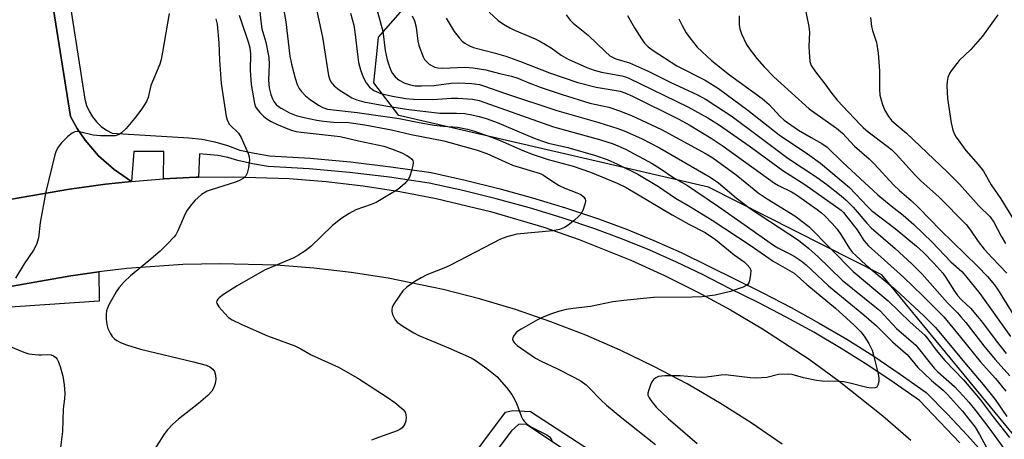
# Model space of a CAD drawing. Units: inches. Extents: x 1273759 to 1279759, y 465454 to 469454.
# Drawn here: x 1278523 to 1278785, y 466890 to 467001 of the extents above; entities that cross this region are included whole.
import ezdxf

# ---------------------------------------------------------------- set-up
doc = ezdxf.new("R2010")
doc.units = ezdxf.units.IN
doc.header["$MEASUREMENT"] = 0
for name, color, linetype in [('NTRL-Trees', 3, 'Continuous'), ('TRANS-Non Street Sidewalk', 7, 'Continuous'), ('TRANS-Parking Lot', 4, 'Continuous'), ('TRANS-Road', 130, 'Continuous'), ('TRANS-Street Sidewalk', 7, 'Continuous'), ('Undefined', 1, 'Continuous')]:
    doc.layers.add(name, color=color, linetype=linetype)

msp = doc.modelspace()

# ---------------------------------------------------------------- linework, layer by layer
at = {"layer": 'NTRL-Trees'}
msp.add_polyline3d([(1278827.92, 466841.22, 0), (1278752.08, 466933.35, 0), (1278706.06, 466956.59, 0), (1278623.86, 466975.62, 0), (1278617.3, 466984.24, 0), (1278618.21, 466993.68, 0), (1278618.47, 466996.38, 0), (1278630.22, 467009.7, 0)], dxfattribs=at)
at = {"layer": 'TRANS-Non Street Sidewalk'}
msp.add_lwpolyline([(1278503.61, 466927.2), (1278536.87, 466933.06), (1278544.26, 466934.07), (1278544.37, 466926.35), (1278515.41, 466924.34)], dxfattribs=at)
msp.add_lwpolyline([(1278639.43, 466808.57), (1278637.39, 466808.13), (1278635.96, 466807.84), (1278627.53, 466853.72), (1278625.77, 466864.56), (1278623.7, 466866.15), (1278618.41, 466868.36), (1278615.21, 466869.4), (1278587.51, 466864.19), (1278586.69, 466867.97), (1278613.01, 466872.25), (1278615, 466873.48), (1278617.1, 466873.29), (1278629.46, 466866.46), (1278652.21, 466896.9), (1278654.18, 466897.28), (1278658.81, 466897.05), (1278703.3, 466868.1), (1278701.27, 466864.63), (1278657.62, 466893.7), (1278655.66, 466893.6), (1278653.8, 466891.95), (1278629.61, 466859.86)], close=True, dxfattribs=at)
at = {"layer": 'TRANS-Parking Lot'}
msp.add_polyline3d([(1278528.02, 467030.54, 0), (1278536.74, 466975.31, 0), (1278538.54, 466972.12, 0), (1278540.61, 466969.09, 0), (1278544.2, 466964.92, 0), (1278548.3, 466961.26, 0), (1278552.94, 466958.09, 0), (1278546.05, 466957.41, 0), (1278536.53, 466956.09, 0), (1278488.72, 466947.82, 0)], dxfattribs=at)
at = {"layer": 'TRANS-Road'}
for points in [[(1278488.72, 466947.82), (1278536.53, 466956.09), (1278546.05, 466957.41), (1278552.94, 466958.09), (1278560.4, 466958.74), (1278561.48, 466958.8), (1278570.13, 466959.21), (1278570.71, 466959.22), (1278579.99, 466959.33), (1278594.77, 466958.84), (1278604.6, 466958.06), (1278614.4, 466956.92), (1278624.15, 466955.42), (1278633.84, 466953.58), (1278648.23, 466950.15), (1278662.41, 466945.94), (1278671.72, 466942.7), (1278685.46, 466937.22), (1278694.45, 466933.15), (1278703.28, 466928.75), (1278711.94, 466924.04), (1278720.42, 466919.01), (1278732.79, 466910.91), (1278740.79, 466905.12), (1278752.37, 466895.92), (1278759.8, 466889.44)], [(1278725.6, 466888.39), (1278717.41, 466894.05), (1278709.01, 466899.37), (1278700.4, 466904.37), (1278691.61, 466909.02), (1278682.64, 466913.33), (1278673.51, 466917.28), (1278664.23, 466920.87), (1278654.82, 466924.1), (1278645.29, 466926.95), (1278635.66, 466929.43), (1278621.04, 466932.44), (1278611.21, 466933.97), (1278601.33, 466935.11), (1278591.41, 466935.86), (1278576.5, 466936.27), (1278566.55, 466936.05), (1278551.67, 466934.99), (1278544.26, 466934.07), (1278536.87, 466933.06), (1278503.61, 466927.2)]]:
    msp.add_lwpolyline(points, dxfattribs=at)
at = {"layer": 'TRANS-Street Sidewalk'}
for points in [[(1278772.77, 466888.76, 0), (1278762.05, 466899.93, 0), (1278755.37, 466904.66, 0), (1278748.39, 466909.32, 0), (1278741.29, 466913.79, 0), (1278734.06, 466918.06, 0), (1278726.72, 466922.12, 0), (1278719.26, 466925.99, 0), (1278711.64, 466929.68, 0), (1278704.64, 466933.29, 0), (1278697.61, 466936.66, 0), (1278690.47, 466939.82, 0), (1278683.25, 466942.77, 0), (1278675.96, 466945.5, 0), (1278667.29, 466948.4, 0), (1278658.54, 466951.08, 0), (1278649.72, 466953.51, 0), (1278640.84, 466955.71, 0), (1278631.96, 466957.65, 0), (1278621.41, 466959.19, 0), (1278610.77, 466960.45, 0), (1278600.1, 466961.42, 0), (1278589.22, 466962.1, 0), (1278585.09, 466962.79, 0), (1278581.13, 466963.65, 0), (1278578.51, 466964.48, 0), (1278575.82, 466965.01, 0), (1278571, 466965.42, 0), (1278570.71, 466959.22, 0), (1278570.13, 466959.21, 0), (1278561.48, 466958.8, 0), (1278561.54, 466966, 0), (1278553.56, 466966.08, 0), (1278552.94, 466958.09, 0), (1278548.3, 466961.26, 0), (1278544.2, 466964.92, 0), (1278540.61, 466969.09, 0), (1278538.54, 466972.12, 0), (1278536.74, 466975.31, 0), (1278528.02, 467030.54, 0)], [(1278532.75, 467029.99, 0), (1278540.56, 466979.93, 0), (1278541.03, 466978.28, 0), (1278541.71, 466976.71, 0), (1278542.6, 466975.24, 0), (1278543.67, 466973.9, 0), (1278544.91, 466972.72, 0), (1278546.29, 466971.71, 0), (1278547.8, 466970.89, 0), (1278568.16, 466969.71, 0), (1278571.65, 466969.3, 0), (1278575.08, 466968.62, 0), (1278578.45, 466967.65, 0), (1278581.73, 466966.42, 0), (1278585.62, 466965.57, 0), (1278589.55, 466964.92, 0), (1278600.32, 466964.24, 0), (1278611.07, 466963.27, 0), (1278621.79, 466962, 0), (1278632.47, 466960.44, 0), (1278641.48, 466958.47, 0), (1278650.44, 466956.25, 0), (1278659.33, 466953.79, 0), (1278668.15, 466951.1, 0), (1278676.9, 466948.17, 0), (1278684.28, 466945.4, 0), (1278691.58, 466942.42, 0), (1278698.79, 466939.23, 0), (1278720.53, 466928.52, 0), (1278728.05, 466924.62, 0), (1278735.47, 466920.51, 0), (1278742.76, 466916.21, 0), (1278749.93, 466911.7, 0), (1278756.98, 466906.99, 0), (1278763.89, 466902.1, 0), (1278769.45, 466896.45, 0), (1278774.86, 466890.67, 0), (1278780.13, 466884.76, 0)]]:
    msp.add_polyline3d(points, dxfattribs=at)
at = {"layer": 'Undefined'}
for points, elevation in [([(1278586.66, 467006.74), (1278587.26, 467000.59), (1278587.57, 466998.6), (1278588.61, 466995.1), (1278589.4, 466991.01), (1278589.48, 466989.17), (1278589.3, 466984.98), (1278589.5, 466982.92), (1278589.94, 466981.18), (1278590.33, 466980.05), (1278590.71, 466979.34), (1278591.36, 466978.52), (1278591.97, 466977.99), (1278592.67, 466977.52), (1278594.88, 466976.28), (1278596.67, 466975.61), (1278598.74, 466975.06), (1278602.14, 466974.33), (1278603.88, 466974.06), (1278606.56, 466973.83), (1278610.62, 466973.77), (1278614.91, 466973.12), (1278621.95, 466971.78), (1278627.21, 466970.53), (1278635.88, 466968.91), (1278644.41, 466966.48), (1278647.21, 466965.49), (1278654.08, 466962.44), (1278661.44, 466960.24), (1278662.32, 466959.77), (1278664.75, 466958.06), (1278666.42, 466957.03), (1278667.95, 466956.3), (1278671.17, 466955.06), (1278672.2, 466954.59), (1278672.85, 466954.11), (1278673.31, 466953.52), (1278673.42, 466952.82), (1278673.27, 466952.03), (1278672.71, 466950.42), (1278672.18, 466949.43), (1278671.6, 466948.78), (1278670.48, 466947.83), (1278668.85, 466946.53), (1278667.88, 466945.88), (1278666.54, 466945.36), (1278664.81, 466945.03), (1278655.18, 466944.07), (1278652.57, 466943.43), (1278650.9, 466942.82), (1278637.65, 466935.86), (1278636.31, 466935.26), (1278631.33, 466933.29), (1278629.81, 466932.54), (1278628.16, 466931.56), (1278626.05, 466930.06), (1278625, 466929.09), (1278623.96, 466927.65), (1278622.52, 466925.4), (1278622.14, 466924.64), (1278622, 466924.12), (1278622.02, 466923.61), (1278622.22, 466922.83), (1278622.53, 466922.05), (1278622.93, 466921.33), (1278623.49, 466920.72), (1278624.92, 466919.72), (1278627.9, 466917.88), (1278629.16, 466917.22), (1278637.04, 466913.96), (1278643.07, 466911.33), (1278644.16, 466910.66), (1278647.24, 466908.46), (1278649.92, 466906.34), (1278652.44, 466903.45), (1278653.87, 466901.58), (1278654.61, 466900.31), (1278655.25, 466899), (1278656.45, 466895.63), (1278656.85, 466894.9), (1278657.19, 466894.47), (1278658, 466893.71), (1278659.11, 466892.87), (1278663.2, 466890.81), (1278663.88, 466890.35), (1278664.34, 466889.76), (1278664.62, 466889.07)], 230), ([(1278593.14, 467004.85), (1278593.89, 467000.47), (1278595, 466991.34), (1278595.39, 466989.24), (1278596.36, 466985.52), (1278596.92, 466983.84), (1278597.46, 466982.78), (1278597.95, 466982.05), (1278599.14, 466980.83), (1278600.48, 466979.72), (1278602.71, 466978.24), (1278603.73, 466977.7), (1278604.99, 466977.32), (1278612.88, 466976.43), (1278624, 466974.84), (1278629.29, 466973.72), (1278633.31, 466973.05), (1278635.62, 466972.74), (1278639.45, 466972.46), (1278642.12, 466971.96), (1278644.02, 466971.41), (1278648.52, 466969.86), (1278650.78, 466968.95), (1278656.84, 466966.3), (1278659.54, 466965.28), (1278663.52, 466963.92), (1278670.16, 466962.14), (1278674.8, 466960.53), (1278681.88, 466957.6), (1278684.24, 466956.47), (1278696.41, 466949.24), (1278700.87, 466946.79), (1278705.2, 466944.52), (1278707.91, 466942.65), (1278712.9, 466938.59), (1278715.59, 466936.72), (1278716.39, 466935.98), (1278717.04, 466935.17), (1278717.3, 466934.46), (1278717.27, 466933.38), (1278716.93, 466931.72), (1278716.75, 466931.22), (1278716.48, 466930.78), (1278716.07, 466930.44), (1278715.3, 466930.06), (1278711.89, 466928.87), (1278707.86, 466927.94), (1278704.39, 466927.48), (1278701.71, 466927.39), (1278691.45, 466927.3), (1278683.65, 466926.54), (1278680.71, 466926.13), (1278674.74, 466924.88), (1278670.19, 466924.42), (1278668.3, 466924.11), (1278666.31, 466923.59), (1278664.39, 466922.95), (1278661.97, 466922.02), (1278660.68, 466921.36), (1278656.36, 466918.87), (1278655.15, 466918.06), (1278654.76, 466917.69), (1278654.32, 466917.07), (1278654.12, 466916.63), (1278654.06, 466916.2), (1278654.2, 466915.75), (1278654.49, 466915.32), (1278655.28, 466914.52), (1278660.16, 466911.22), (1278661.67, 466910.39), (1278665.82, 466908.43), (1278670.5, 466906.08), (1278672.26, 466905.08), (1278673.61, 466904.08), (1278674.43, 466903.33), (1278677.53, 466900.12), (1278679, 466898.75), (1278683.1, 466895.36), (1278692, 466888.3)], 228), ([(1278602.02, 467003.7), (1278603.63, 466996.36), (1278605.27, 466986.2), (1278605.5, 466985.36), (1278605.84, 466984.57), (1278606.69, 466983.44), (1278608.02, 466982.37), (1278611.44, 466980.25), (1278612.73, 466979.72), (1278614.61, 466979.25), (1278620.85, 466978.03), (1278626.59, 466977.2), (1278634.79, 466976.25), (1278639.22, 466976.23), (1278641.39, 466976.1), (1278643.31, 466975.8), (1278645.21, 466975.33), (1278647.36, 466974.7), (1278650.02, 466973.73), (1278659.81, 466969.59), (1278661.72, 466968.85), (1278663.65, 466968.27), (1278668.72, 466967.12), (1278676.12, 466964.99), (1278679.23, 466963.94), (1278681.96, 466962.7), (1278687.3, 466960), (1278692.82, 466956.77), (1278697.3, 466953.67), (1278701.33, 466951.4), (1278707.06, 466947.83), (1278717.17, 466941.19), (1278723.23, 466936.97), (1278728.78, 466933.72), (1278732.17, 466930.76), (1278739.78, 466924.45), (1278744.73, 466920), (1278746.49, 466918.15), (1278747.36, 466917.03), (1278748.63, 466915.13), (1278749.49, 466913.31), (1278749.99, 466911.62), (1278751.11, 466907.01), (1278751.3, 466905.86), (1278751.28, 466905.05), (1278751.07, 466904.04), (1278750.73, 466903.48), (1278750.31, 466903.3), (1278749.24, 466903.25), (1278748.08, 466903.38), (1278743.62, 466904.6), (1278742.02, 466904.9), (1278740.6, 466905.01), (1278736.24, 466905.1), (1278734.79, 466905.25), (1278731.31, 466905.99), (1278728.27, 466906.86), (1278727.44, 466906.97), (1278724.64, 466906.83), (1278721.61, 466906.11), (1278718.85, 466905.88), (1278717.11, 466905.97), (1278710.61, 466906.74), (1278709.45, 466906.7), (1278705.53, 466906.2), (1278704.11, 466906.11), (1278702.64, 466906.14), (1278698.57, 466906.47), (1278694.49, 466906.52), (1278693.63, 466906.46), (1278692.84, 466906.3), (1278692.14, 466906.01), (1278691.54, 466905.6), (1278691.07, 466904.93), (1278690.71, 466904.14), (1278690.21, 466902.76), (1278690.02, 466901.94), (1278690.02, 466901.42), (1278690.31, 466900.67), (1278691.14, 466899.48), (1278692.27, 466898.1), (1278695.35, 466895.15), (1278703.09, 466888.58)], 226), ([(1278731.68, 467004.31), (1278732.72, 466999.2), (1278732.85, 466997.75), (1278732.73, 466993.91), (1278732.78, 466992.48), (1278733.01, 466989.95), (1278733.32, 466988.88), (1278734.44, 466987.15), (1278737.21, 466983.69), (1278738.86, 466981.4), (1278740.25, 466979.63), (1278746.34, 466973.17), (1278747.14, 466972.4), (1278748.48, 466971.3), (1278753.54, 466967.49), (1278754.66, 466966.56), (1278755.88, 466965.34), (1278761.04, 466959.67), (1278762.46, 466958.3), (1278767.24, 466954.03), (1278774.5, 466946.66), (1278775.65, 466945.2), (1278777.64, 466942.16), (1278779.24, 466940.13), (1278781.33, 466937.83), (1278785.25, 466933.77)], 206), ([(1278562.93, 467002.66), (1278561.21, 466992.44), (1278560.81, 466990.5), (1278560.42, 466989.2), (1278558.04, 466983.52), (1278557.34, 466980.4), (1278556.92, 466979.34), (1278555.65, 466977.39), (1278553.76, 466974.79), (1278551.49, 466972.19), (1278550.3, 466970.97), (1278549.64, 466970.53), (1278548.62, 466970.24), (1278547.15, 466970.16), (1278544.75, 466970.17), (1278542.76, 466970.39), (1278539.11, 466971.3), (1278538.58, 466971.33), (1278537.88, 466971.23), (1278537.19, 466970.94), (1278536.06, 466970.03), (1278534.38, 466968.34), (1278533.51, 466967.22), (1278532.98, 466966.25), (1278532.61, 466965.13), (1278530.23, 466955.35), (1278528.7, 466947.21), (1278528.28, 466943.16), (1278527.81, 466941.61), (1278527.38, 466940.62), (1278526.93, 466939.86), (1278524.44, 466936.19), (1278522.12, 466932.42)], 236), ([(1278575.34, 467001.24), (1278575.67, 466999.86), (1278576.09, 466994.9), (1278576.3, 466990.3), (1278576.78, 466984.09), (1278578.07, 466975.29), (1278578.41, 466974.19), (1278578.96, 466973.25), (1278581.3, 466970.94), (1278582.06, 466969.8), (1278583.9, 466965.47), (1278584.15, 466964.63), (1278584.23, 466963.78), (1278584, 466961.73), (1278583.68, 466960.32), (1278583.31, 466959.61), (1278582.57, 466958.9), (1278581.64, 466958.34), (1278580.53, 466957.9), (1278574.1, 466955.89), (1278573.01, 466955.49), (1278571.54, 466954.65), (1278569.79, 466953.07), (1278568.53, 466951.56), (1278567.57, 466950.19), (1278566.94, 466948.92), (1278565.22, 466944.98), (1278564.68, 466943.97), (1278564.17, 466943.28), (1278562.6, 466941.6), (1278560.55, 466939.57), (1278557.54, 466936.99), (1278552.7, 466933.04), (1278551.03, 466931.42), (1278549.7, 466929.91), (1278548.91, 466928.76), (1278546.81, 466925.16), (1278546.27, 466923.72), (1278546.19, 466922.92), (1278546.26, 466921.53), (1278546.43, 466920.13), (1278546.69, 466919.06), (1278547.26, 466917.83), (1278547.83, 466916.92), (1278548.39, 466916.34), (1278549.05, 466915.87), (1278550.05, 466915.38), (1278551.65, 466914.77), (1278555.29, 466913.62), (1278569.36, 466910.27), (1278572.72, 466909.36), (1278573.71, 466908.92), (1278574.52, 466908.32), (1278574.95, 466907.69), (1278575.28, 466906.67), (1278575.34, 466905.57), (1278575.19, 466904.47), (1278574.81, 466903.39), (1278574.23, 466902.4), (1278573.2, 466901.33), (1278570.74, 466899.13), (1278565.38, 466895.03), (1278563.87, 466893.67), (1278562.53, 466892.15), (1278561.64, 466891), (1278557.52, 466884.63)], 234), ([(1278581.49, 467002.24), (1278581.99, 467000.91), (1278583.92, 466995.13), (1278584.36, 466993.54), (1278584.57, 466991.95), (1278584.4, 466987.6), (1278584.67, 466983.85), (1278585.62, 466978.74), (1278585.89, 466977.93), (1278586.27, 466977.24), (1278586.96, 466976.41), (1278588, 466975.45), (1278588.89, 466974.75), (1278590.05, 466973.98), (1278591.84, 466973.11), (1278595.33, 466971.74), (1278596.65, 466971.36), (1278598.01, 466971.14), (1278608.33, 466970.05), (1278613.16, 466968.88), (1278619.93, 466967.47), (1278621.99, 466966.76), (1278624.66, 466965.65), (1278625.98, 466965), (1278626.73, 466964.54), (1278627.37, 466964.04), (1278627.65, 466963.64), (1278627.73, 466963.16), (1278627.63, 466962.34), (1278627.26, 466960.91), (1278626.81, 466959.49), (1278626.45, 466958.7), (1278625.38, 466957.44), (1278623.67, 466955.98), (1278619.64, 466953.53), (1278617.87, 466952.55), (1278616.58, 466951.99), (1278612.46, 466950.54), (1278610.69, 466949.6), (1278608.53, 466948.15), (1278606.2, 466946.31), (1278600.56, 466940.83), (1278598.97, 466939.61), (1278597.26, 466938.5), (1278596.01, 466937.83), (1278591.17, 466935.82), (1278588.25, 466934.51), (1278581.02, 466930.41), (1278577.39, 466928.06), (1278576.22, 466927.2), (1278575.84, 466926.82), (1278575.61, 466926.44), (1278575.54, 466926.08), (1278575.61, 466925.67), (1278576.16, 466924.78), (1278577.7, 466923.06), (1278578.71, 466922.03), (1278579.62, 466921.36), (1278582.23, 466920.11), (1278589.04, 466917.15), (1278596.3, 466914.46), (1278597.85, 466913.71), (1278600.6, 466912.12), (1278607.89, 466908.78), (1278613.04, 466905.87), (1278620.84, 466900.83), (1278622.8, 466899.47), (1278625.04, 466897.56), (1278625.4, 466897.13), (1278625.65, 466896.67), (1278625.78, 466896.18), (1278625.84, 466895.41), (1278625.73, 466894.57), (1278625.48, 466893.75), (1278625.24, 466893.29), (1278624.78, 466892.71), (1278624.19, 466892.24), (1278623.46, 466891.9), (1278618.53, 466890.18), (1278616.61, 466889.41)], 232), ([(1278611.11, 467002.73), (1278611.91, 466999.55), (1278612.24, 466997.78), (1278613, 466991.12), (1278613.23, 466989.68), (1278613.76, 466987.69), (1278614.46, 466985.78), (1278615.23, 466984.23), (1278616.08, 466983.15), (1278617.3, 466982.24), (1278619.11, 466981.47), (1278622.18, 466980.7), (1278625.72, 466980.08), (1278627.75, 466979.92), (1278632.93, 466979.8), (1278637.9, 466980.16), (1278639.52, 466980.19), (1278643.48, 466979.92), (1278645.26, 466979.6), (1278664.96, 466972.56), (1278677.18, 466969.19), (1278680.78, 466968.06), (1278684.04, 466966.62), (1278691.13, 466962.89), (1278693.23, 466961.56), (1278696.89, 466959.08), (1278700.52, 466957), (1278702.74, 466955.56), (1278708.76, 466951.48), (1278715.53, 466946.63), (1278723.34, 466941.19), (1278724.47, 466940.5), (1278727.34, 466939.08), (1278729.05, 466938.11), (1278730.66, 466937), (1278731.98, 466935.96), (1278737.91, 466930.4), (1278747.29, 466922.72), (1278750.63, 466919.79), (1278754.9, 466915.51), (1278757.79, 466913.1), (1278758.77, 466912.2), (1278761.68, 466908.75), (1278763.12, 466907.29), (1278765.28, 466905.26), (1278768.37, 466902.68), (1278769.54, 466901.57), (1278773.52, 466897.11), (1278776.84, 466892.92), (1278778.05, 466890.98), (1278779.78, 466887.64)], 224), ([(1278618.19, 467003.09), (1278619.61, 466997.96), (1278620.3, 466992.84), (1278620.83, 466990.39), (1278621.22, 466989.06), (1278621.81, 466987.52), (1278622.21, 466986.77), (1278622.93, 466985.84), (1278624.02, 466984.99), (1278625.48, 466984.21), (1278627.02, 466983.7), (1278628.21, 466983.48), (1278629.87, 466983.44), (1278633.16, 466983.58), (1278637.75, 466984.14), (1278639.65, 466984.26), (1278643.29, 466984.12), (1278645.28, 466983.83), (1278646.66, 466983.42), (1278652.19, 466981.45), (1278665.86, 466976.88), (1278677.02, 466973.7), (1278682.04, 466972.13), (1278683.69, 466971.53), (1278688.28, 466969.5), (1278693.04, 466967), (1278706.57, 466959.27), (1278708.75, 466957.72), (1278713.4, 466953.79), (1278717.1, 466950.9), (1278729.94, 466942.54), (1278732.67, 466940.3), (1278735.08, 466938.18), (1278741.53, 466931.9), (1278750.21, 466924.95), (1278751.55, 466923.81), (1278755.96, 466919.08), (1278761.12, 466914.66), (1278765.97, 466908.53), (1278766.96, 466907.55), (1278771.37, 466903.66), (1278773.69, 466901.21), (1278775.21, 466899.48), (1278777.04, 466897.23), (1278780.5, 466892.71), (1278784.73, 466886.91)], 222), ([(1278627.44, 467002.04), (1278628.02, 467000.73), (1278628.5, 466999.04), (1278628.97, 466995.33), (1278629.22, 466994.2), (1278630.33, 466991.2), (1278630.75, 466990.46), (1278631.12, 466990.02), (1278631.99, 466989.25), (1278632.72, 466988.77), (1278633.46, 466988.45), (1278634.22, 466988.26), (1278635.6, 466988.16), (1278641.43, 466988.38), (1278643.64, 466988.27), (1278647, 466987.7), (1278650.59, 466986.78), (1278653.83, 466986.04), (1278655.51, 466985.49), (1278658.43, 466984.24), (1278661.64, 466983.01), (1278667.25, 466981.14), (1278674.58, 466978.91), (1278679.62, 466977.81), (1278682.43, 466976.85), (1278685.62, 466975.63), (1278693.61, 466971.91), (1278705.5, 466965.46), (1278707.2, 466964.33), (1278713.41, 466959.87), (1278718.17, 466955.95), (1278719.29, 466955.11), (1278721.63, 466953.52), (1278729, 466948.98), (1278732.74, 466946.12), (1278744.5, 466934.19), (1278753.74, 466926.4), (1278759.61, 466920.78), (1278763.48, 466917.28), (1278764.3, 466916.32), (1278766.53, 466913.29), (1278768.78, 466910.56), (1278773.75, 466905.45), (1278778.22, 466900.26), (1278781.62, 466895.67), (1278785.96, 466890.16)], 220), ([(1278636.46, 467001.44), (1278638.6, 466997.88), (1278639.97, 466996.11), (1278640.73, 466995.33), (1278641.41, 466994.82), (1278642.64, 466994.08), (1278643.67, 466993.62), (1278649.18, 466992.23), (1278652.33, 466991.31), (1278656.17, 466989.96), (1278663.9, 466986.94), (1278671.42, 466984.35), (1278676.24, 466983.13), (1278682.65, 466982.02), (1278683.9, 466981.6), (1278685.88, 466980.73), (1278698.21, 466974.58), (1278700.92, 466973.08), (1278706.77, 466969.62), (1278709.96, 466967.46), (1278723.59, 466957.67), (1278724.67, 466957.02), (1278728.07, 466955.34), (1278729.4, 466954.56), (1278734.95, 466950.69), (1278736.08, 466949.81), (1278736.89, 466949.07), (1278738.95, 466946.91), (1278740.22, 466945.39), (1278741.2, 466944.02), (1278743.53, 466940.29), (1278744.33, 466939.27), (1278745.06, 466938.49), (1278747.92, 466935.87), (1278755.79, 466929.3), (1278763.21, 466922.42), (1278766.2, 466919.41), (1278769.9, 466915.08), (1278774, 466910.07), (1278779.02, 466904.19), (1278782.13, 466900.22), (1278785.27, 466895.69)], 218), ([(1278647.83, 467002.98), (1278650.29, 467000.84), (1278651.68, 466999.81), (1278653.35, 466998.82), (1278654.57, 466998.2), (1278660.06, 466995.94), (1278661.35, 466995.3), (1278664.33, 466993.56), (1278666.96, 466991.64), (1278668.85, 466990.51), (1278673.77, 466988.3), (1278675.71, 466987.6), (1278677.69, 466987.1), (1278683.12, 466986.12), (1278684.07, 466985.86), (1278684.9, 466985.53), (1278700.63, 466977.86), (1278705.94, 466974.97), (1278709.02, 466973.05), (1278716.89, 466967.55), (1278725.83, 466961.01), (1278731.63, 466957.32), (1278741.29, 466950.45), (1278741.93, 466949.83), (1278742.83, 466948.74), (1278745.5, 466945.23), (1278747.32, 466942.43), (1278748.52, 466941.04), (1278757.82, 466932.71), (1278763.01, 466927.7), (1278768.5, 466922.18), (1278772.99, 466916.81), (1278778.19, 466910.32), (1278782.23, 466905.79), (1278784.96, 466902.43)], 216), ([(1278668.32, 467002.27), (1278669.36, 467000.94), (1278670.15, 467000.12), (1278674.15, 466996.94), (1278678.62, 466992.55), (1278679.9, 466991.46), (1278681.45, 466990.67), (1278685.1, 466989.58), (1278689.93, 466987.48), (1278695.94, 466984.4), (1278703.16, 466981.07), (1278705.44, 466979.85), (1278712.36, 466975.33), (1278719.39, 466970.13), (1278727.15, 466964.24), (1278734.93, 466959.12), (1278737.46, 466957.28), (1278741.33, 466954.28), (1278742.66, 466953.11), (1278744.49, 466951.24), (1278748.15, 466947.04), (1278749.3, 466945.82), (1278755.67, 466940.28), (1278760.01, 466936.27), (1278762.78, 466933.47), (1278769.52, 466925.87), (1278772.13, 466923.26), (1278773.09, 466922.2), (1278774.38, 466920.65), (1278779.19, 466914.44), (1278782.19, 466910.86), (1278786.04, 466906.53)], 214), ([(1278684.55, 467002.16), (1278686.43, 466998.84), (1278688.27, 466995.96), (1278689.09, 466994.81), (1278690.04, 466993.86), (1278691.36, 466992.87), (1278697.72, 466988.8), (1278705.16, 466984.97), (1278708.73, 466982.73), (1278716.49, 466977.05), (1278724.87, 466970.45), (1278732.36, 466965.41), (1278735.85, 466962.94), (1278743.53, 466956.45), (1278748.36, 466951.39), (1278749.37, 466950.43), (1278755.63, 466945.65), (1278761.31, 466940.9), (1278763.02, 466939.37), (1278765.86, 466936.43), (1278768.24, 466933.79), (1278769.11, 466932.61), (1278771.37, 466928.97), (1278772.18, 466927.85), (1278773.27, 466926.66), (1278775.59, 466924.43), (1278777.49, 466922.23), (1278778.77, 466920.66), (1278782.43, 466915.78), (1278785.11, 466912.45)], 212), ([(1278698.18, 467001.27), (1278699.08, 466999.51), (1278700.16, 466997.55), (1278701.12, 466996.17), (1278703.09, 466993.77), (1278706.92, 466990.22), (1278711.67, 466986.42), (1278720.36, 466980.07), (1278722.15, 466978.48), (1278725, 466975.43), (1278726.18, 466974.35), (1278729.99, 466971.73), (1278733.29, 466969.78), (1278736.18, 466968.21), (1278737.6, 466967.18), (1278741.61, 466963.19), (1278751.03, 466954.56), (1278754.61, 466951.6), (1278757.78, 466949.11), (1278760.55, 466946.7), (1278765.47, 466942), (1278770.38, 466936.75), (1278773.35, 466934.16), (1278774.31, 466933.08), (1278778.14, 466928.36), (1278786.2, 466916.97)], 210), ([(1278714.18, 467002.05), (1278714.21, 466999.69), (1278714.36, 466998.62), (1278714.83, 466997.3), (1278716.16, 466994.47), (1278717.1, 466993.03), (1278718.95, 466990.74), (1278720.88, 466988.49), (1278723.41, 466985.87), (1278732.8, 466977.41), (1278740.06, 466972.22), (1278741.66, 466970.93), (1278744.79, 466967.48), (1278748.69, 466964.06), (1278750.04, 466962.78), (1278755.27, 466957.08), (1278756.74, 466955.7), (1278759.88, 466953.02), (1278761.93, 466951.13), (1278767.65, 466945.21), (1278777.45, 466935.64), (1278780.14, 466932.83), (1278781.96, 466930.63), (1278782.98, 466929.26), (1278787.55, 466921.8)], 208), ([(1278749.09, 467001.58), (1278749.38, 466999.19), (1278749.63, 466998.15), (1278750.65, 466994.95), (1278751.09, 466992.1), (1278751.49, 466987.45), (1278751.5, 466982.51), (1278751.59, 466981.02), (1278752.16, 466978.77), (1278752.81, 466977.14), (1278753.84, 466975.32), (1278754.75, 466974.22), (1278758.65, 466970.9), (1278769.52, 466960.54), (1278772.66, 466957.39), (1278777.87, 466951.61), (1278780.8, 466948.71), (1278781.79, 466947.29), (1278783.73, 466943.54), (1278784.87, 466941.61)], 204), ([(1278520.29, 466914.44), (1278524.36, 466912.81), (1278525.7, 466912.39), (1278528.23, 466912.06), (1278529.08, 466912.05), (1278530.69, 466912.19), (1278531.58, 466912.1), (1278532.27, 466911.79), (1278532.88, 466911.34), (1278533.21, 466910.93), (1278533.47, 466910.42), (1278533.97, 466909.01), (1278534.71, 466906.4), (1278535.06, 466904.11), (1278535.28, 466901.8), (1278535.2, 466900.38), (1278534.8, 466897.72), (1278534.65, 466891.75), (1278534.05, 466886.82)], 236)]:
    msp.add_lwpolyline(points, dxfattribs=dict(at, elevation=elevation))
msp.add_polyline3d([(1278782.86, 467002.31, 202), (1278778.82, 466996.63, 202), (1278775.67, 466993.15, 202), (1278772.62, 466990.16, 202), (1278770.46, 466987.45, 202), (1278770.03, 466986.72, 202), (1278769.64, 466985.68, 202), (1278769.39, 466984.6, 202), (1278769.3, 466983.49, 202), (1278769.54, 466980.08, 202), (1278770.5, 466973.66, 202), (1278770.95, 466971.73, 202), (1278771.38, 466970.66, 202), (1278771.79, 466969.89, 202), (1278774.37, 466966.33, 202), (1278777.7, 466962.58, 202), (1278779.07, 466960.81, 202), (1278781.14, 466957.24, 202), (1278783.68, 466953.48, 202), (1278791.06, 466941.38, 202)], dxfattribs=at)

doc.saveas('drawing.dxf')
